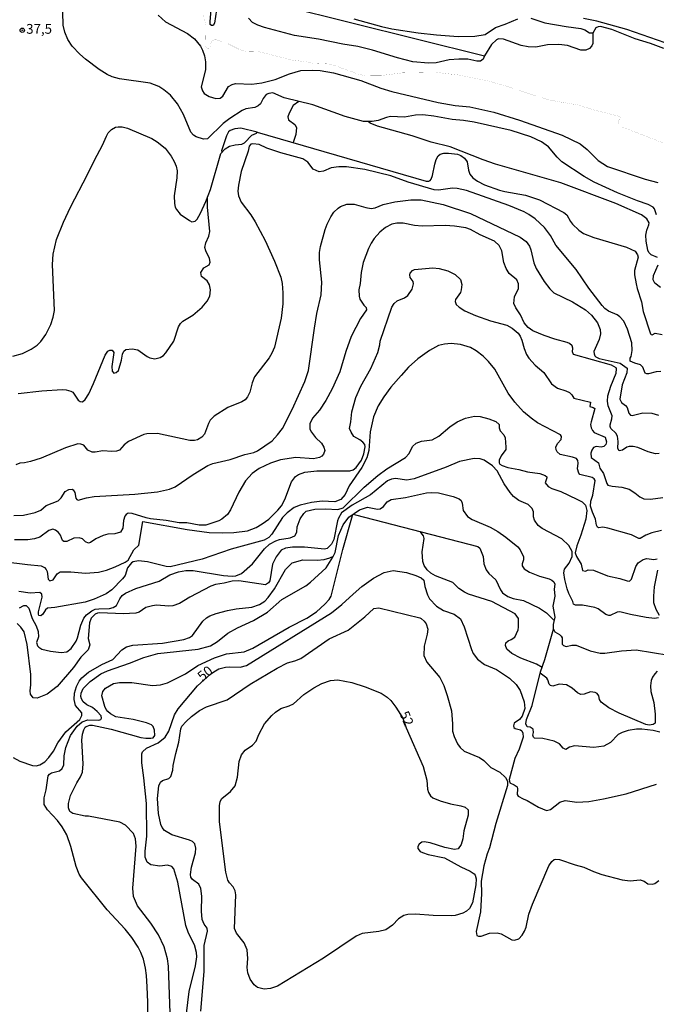
# Model space of a CAD drawing. Units: millimetres. Extents: x 178311 to 180727, y 1665960 to 1668738.
# Drawn here: x 179361 to 179524, y 1666717 to 1666970 of the extents above; entities that cross this region are included whole.
import ezdxf
from ezdxf.enums import TextEntityAlignment as Align

# ---------------------------------------------------------------- set-up
doc = ezdxf.new("R2010")
doc.units = ezdxf.units.MM
for name, color, linetype in [('IMAGEM', 7, 'Continuous'), ('V-CURVA_DE_NIVEL', 4, 'Continuous'), ('V-CURVA_MESTRA', 1, 'Continuous'), ('V-PONTO_DE_APARELHO', 71, 'Continuous'), ('V-TEXTO_DE_ALTIMETRIA', 7, 'Continuous')]:
    doc.layers.add(name, color=color, linetype=linetype)
picture_1 = doc.add_image_def('image1.jpg', size_in_pixel=(4025, 4629))

# ---------------------------------------------------------------- blocks, each defined once
blk = doc.blocks.new('805')
at = {"color": 0, "linetype": 'ByBlock', "lineweight": -2}
for radius in [0.562, 0.0806]:
    blk.add_circle((0, 0), radius, dxfattribs=at)

msp = doc.modelspace()

# ---------------------------------------------------------------- linework, layer by layer
at = {"layer": 'V-CURVA_DE_NIVEL'}
for points in [[(179524.3, 1666919.72), (179523.81, 1666921.25), (179523.45, 1666921.62), (179522.22, 1666922.36), (179519.5, 1666923.25), (179514.32, 1666925.29), (179508.36, 1666928.03), (179505.79, 1666929.5), (179500.07, 1666933.29), (179498.9, 1666934.43), (179496.67, 1666937.13), (179494.88, 1666938.39), (179492.12, 1666939.62), (179487.06, 1666941.24), (179477.62, 1666943.43), (179474.86, 1666943.87), (179471.97, 1666944.08), (179471.97, 1666944.08), (179467.25, 1666944.98), (179464.4, 1666945.3), (179462.53, 1666945.19), (179459.72, 1666944.72), (179456.19, 1666944.83), (179455.09, 1666944.64), (179452.96, 1666943.87), (179451.43, 1666943.55), (179449.26, 1666943.57), (179444.54, 1666944.89), (179436.25, 1666947.83), (179428.9, 1666949.68), (179425.96, 1666950.91), (179424.94, 1666950.76), (179424.28, 1666950.46), (179423.5, 1666949.49), (179422.83, 1666948.08), (179422.22, 1666947.57), (179421.41, 1666947.19), (179419.03, 1666946.81), (179418.1, 1666946.42), (179414.99, 1666944.38), (179413.25, 1666943.07), (179409.25, 1666939.11), (179408.23, 1666939.05), (179406.36, 1666939.66), (179405.64, 1666940.11), (179405, 1666940.86), (179403.13, 1666945.41), (179401.56, 1666948.08), (179399.73, 1666950.34), (179398.09, 1666951.7), (179396.73, 1666952.55), (179394.54, 1666953.38), (179386.72, 1666954.54), (179384.85, 1666955.05), (179383.49, 1666955.61), (179381.49, 1666956.88), (179378, 1666959.56), (179376.54, 1666960.82), (179374.58, 1666962.84), (179373.45, 1666964.58), (179372.64, 1666966.45), (179372.28, 1666968.28), (179372.18, 1666971.6)], [(179411.53, 1666972.15), (179411, 1666968.75), (179410.66, 1666968.15), (179410.25, 1666968.17), (179409.97, 1666968.43), (179409.89, 1666969.13), (179410.23, 1666973.38)], [(179428.73, 1666973.25), (179480.25, 1666960.44)], [(179396.58, 1666970.83), (179398.5, 1666969.13), (179404.11, 1666966.15), (179405.92, 1666964.77), (179407.42, 1666962.88), (179407.98, 1666961.86), (179408.47, 1666960.41), (179408.74, 1666958.84), (179408.74, 1666956.84), (179407.66, 1666952.46), (179407.93, 1666951.44), (179408.42, 1666950.72), (179409.68, 1666949.95), (179411.34, 1666949.46), (179411.34, 1666949.46), (179412.53, 1666949.57), (179413.21, 1666950.1), (179414.61, 1666952.51), (179415.59, 1666953.1), (179416.44, 1666953.29), (179420.61, 1666953.14), (179423.16, 1666953.5), (179426.56, 1666954.33), (179430.3, 1666955.76), (179433.15, 1666956.63), (179436.21, 1666956.76), (179438.12, 1666956.63), (179441.53, 1666956.07), (179448.54, 1666954.08), (179453.69, 1666952.1), (179456.49, 1666951.29), (179468.4, 1666948.46), (179472.69, 1666947.72), (179476.52, 1666947.32), (179482.6, 1666945.96), (179489.19, 1666943.96), (179500.16, 1666940.05), (179504.79, 1666937.88), (179506.58, 1666936.45), (179509.34, 1666933.6), (179511.76, 1666932.07), (179521.42, 1666928.82), (179524.65, 1666927.93)], [(179526.22, 1666962.32), (179522.78, 1666963.6), (179518.86, 1666964.77), (179512.87, 1666967.13), (179509.98, 1666967.89), (179509.34, 1666967.85), (179508.79, 1666967.55), (179507.98, 1666966.2), (179507.98, 1666963.6), (179507.75, 1666962.97), (179507.17, 1666962.3), (179506.24, 1666961.88), (179504.96, 1666961.88), (179501.56, 1666963.05), (179499.31, 1666963.33), (179496.39, 1666963.2), (179493.44, 1666962.65), (179491.4, 1666962.75), (179489.66, 1666963.05), (179485.11, 1666964.66), (179483.87, 1666964.73), (179483.32, 1666964.54), (179482, 1666963.31), (179480.24, 1666960.43), (179479.92, 1666959.58), (179479.2, 1666959.01), (179478.26, 1666959.01), (179475.96, 1666959.52), (179473.63, 1666959.58), (179471.16, 1666959.35), (179467.89, 1666958.63), (179465.93, 1666958.52), (179461.85, 1666958.88), (179457.94, 1666959.9), (179451.56, 1666961.86), (179447.82, 1666962.79), (179443.91, 1666963.35), (179437.7, 1666964.71), (179431.58, 1666965.64), (179423.84, 1666967.64), (179422.14, 1666968.23), (179420.8, 1666968.92), (179419.75, 1666970.07)], [(179446.75, 1666969.85), (179453.81, 1666967.89), (179456.53, 1666967.34), (179463.25, 1666966.28), (179467.93, 1666965.77), (179473.46, 1666965.39), (179477.79, 1666965.43), (179480.39, 1666965.9), (179483.09, 1666967.62), (179485.57, 1666968.49), (179488.8, 1666969.89)], [(179492.12, 1666970.02), (179495.69, 1666968.87), (179501.14, 1666967.89), (179504.96, 1666967.38), (179505.98, 1666967.09), (179507.17, 1666966.28), (179508.03, 1666966.31)], [(179540.33, 1666970.19), (179541.04, 1666968.73), (179541.1, 1666968.24), (179541.06, 1666967.51), (179540.38, 1666965.9), (179538.85, 1666963.77), (179537.98, 1666962.92), (179537.23, 1666962.45), (179535.96, 1666962.07), (179533.58, 1666962.03), (179529.71, 1666962.79), (179526.56, 1666963.73), (179516.74, 1666967.17), (179509, 1666969.26), (179505.64, 1666969.98)], [(179432.66, 1666948.73), (179431.23, 1666947.66), (179430.15, 1666945.75), (179429.85, 1666944.81), (179430.02, 1666943.98), (179431.64, 1666942.85), (179432.04, 1666942.09), (179431.89, 1666940.26), (179431.24, 1666938.19)], [(179359.38, 1666883.5), (179361.85, 1666884.13), (179364.06, 1666885.24), (179365.55, 1666886.3), (179366.52, 1666887.2), (179367.78, 1666889.03), (179369.1, 1666891.62), (179369.71, 1666893.49), (179370.01, 1666895.15), (179369.5, 1666906.93), (179369.71, 1666909.65), (179370.56, 1666913.35), (179372.3, 1666917.81), (179374.09, 1666921.64), (179378.51, 1666929.97), (179380.25, 1666933.67), (179382.3, 1666937.5), (179383.32, 1666939.84), (179383.82, 1666940.66), (179384.63, 1666941.51), (179385.66, 1666942.11), (179386.34, 1666942.26), (179387.36, 1666942.26), (179388.76, 1666941.92), (179394.97, 1666939.24), (179396.37, 1666938.39), (179398.41, 1666936.73), (179399.92, 1666934.75), (179400.71, 1666933.37), (179401.2, 1666932.18), (179401.47, 1666930.99), (179401.39, 1666929.16), (179400.66, 1666924.57), (179400.75, 1666922.57), (179401, 1666921.68), (179401.28, 1666921.02), (179402.21, 1666919.89), (179404.62, 1666918.19), (179405.26, 1666917.89), (179406.07, 1666918.06), (179406.57, 1666918.58), (179407.45, 1666920.11), (179408.83, 1666923.13), (179410, 1666926.19), (179412.67, 1666935.43), (179413.76, 1666936.58), (179414.87, 1666937.24), (179416.31, 1666937.6), (179418.01, 1666937.79), (179418.74, 1666938.09), (179420.58, 1666940.07), (179421.82, 1666940.64), (179421.94, 1666940.89), (179417.8, 1666941.92), (179416.23, 1666941.73), (179415.08, 1666941.32), (179414.67, 1666940.92), (179414.14, 1666939.92), (179412.87, 1666936.09), (179412.92, 1666935.7)], [(179524.56, 1666908.78), (179522.99, 1666909.41), (179522.39, 1666910.07), (179522.14, 1666910.67), (179521.67, 1666912.96), (179521.63, 1666914.49), (179521.88, 1666915.77), (179522.39, 1666917.13), (179522.41, 1666917.64), (179522.41, 1666917.64), (179521.82, 1666918.62), (179520.5, 1666919.64), (179513.89, 1666922.61), (179499.84, 1666927.84), (179483.07, 1666932.69), (179479.92, 1666933.75), (179471.42, 1666937.07), (179466.57, 1666938.3), (179461.74, 1666939.88), (179452.83, 1666942.38), (179450.98, 1666943.13), (179450.55, 1666943.47)], [(179421.94, 1666940.89), (179465.29, 1666928.29), (179465.97, 1666928.31), (179466.35, 1666928.48), (179466.61, 1666928.82), (179466.95, 1666929.72), (179467.5, 1666932.69), (179467.86, 1666933.84), (179468.41, 1666934.78), (179468.92, 1666935.22), (179469.84, 1666935.5), (179471.03, 1666935.5), (179473.33, 1666935.2), (179474.22, 1666934.88), (179475.16, 1666934.2), (179475.79, 1666933.25), (179476.15, 1666931.16), (179476.51, 1666930.06), (179477.28, 1666929.16), (179478.43, 1666928.31), (179480.22, 1666927.33), (179484.13, 1666926.01), (179485.49, 1666925.63), (179490.72, 1666924.72), (179494.33, 1666923.55), (179500.62, 1666920.29), (179501.31, 1666919.7), (179502.26, 1666917.94), (179502.81, 1666917.26), (179504.45, 1666915.75), (179505.6, 1666914.92), (179508.28, 1666913.85), (179516.61, 1666911.43), (179518.86, 1666910.41), (179519.46, 1666909.48), (179519.63, 1666908.8), (179518.73, 1666905.44), (179518.73, 1666904.33), (179519.12, 1666902.04), (179519.37, 1666900.8), (179520.48, 1666897.4), (179520.93, 1666894.94), (179522.77, 1666889.24), (179522.97, 1666889), (179523.2, 1666888.98), (179523.97, 1666889.36), (179525.8, 1666889.07)], [(179359.59, 1666842.7), (179362.1, 1666842.79), (179365.1, 1666843.41), (179366.52, 1666844.08), (179367.9, 1666845.25), (179370.99, 1666846.42), (179371.77, 1666847.21), (179372.77, 1666848.81), (179373.71, 1666849.34), (179374.52, 1666849.4), (179374.79, 1666849.25), (179375.2, 1666848.55), (179375.49, 1666847.1), (179375.73, 1666846.78), (179376.09, 1666846.63), (179378.22, 1666847.23), (179380.17, 1666847.55), (179390.59, 1666848.16), (179396.46, 1666848.78), (179399.52, 1666849.4), (179400.92, 1666850.04), (179405.56, 1666853.18), (179409.34, 1666855.52), (179410.61, 1666856.03), (179415.08, 1666857.03), (179418.82, 1666858.28), (179421.16, 1666858.84), (179422.09, 1666859.28), (179425.79, 1666861.79), (179427.22, 1666863.32), (179428.43, 1666864.96), (179430.92, 1666869.85), (179434.17, 1666876.99), (179435.15, 1666879.84), (179436.63, 1666890.69), (179437.27, 1666894.38), (179438.38, 1666899.23), (179438.57, 1666902.42), (179437.99, 1666908.2), (179437.99, 1666910.07), (179438.21, 1666911.6), (179439.38, 1666915.94), (179439.89, 1666917.3), (179440.82, 1666919.17), (179441.65, 1666920.36), (179442.71, 1666921.43), (179443.35, 1666921.85), (179444.97, 1666922.4), (179446.81, 1666922.4), (179449.84, 1666921.53), (179451.18, 1666921.3), (179452.2, 1666921.51), (179454.24, 1666922.32), (179457.3, 1666923.04), (179461.38, 1666923.55), (179464.02, 1666923.51), (179469.67, 1666922.32), (179476.69, 1666920.02), (179489.36, 1666913.94), (179490.89, 1666912.83), (179491.76, 1666911.62), (179492.12, 1666910.75), (179492.88, 1666907.35), (179493.52, 1666905.95), (179493.52, 1666905.95), (179495.52, 1666902.59), (179496.97, 1666900.74), (179498.02, 1666899.68), (179502.76, 1666897.38), (179506.11, 1666895.34), (179507.7, 1666893.96), (179509.19, 1666892.02), (179509.89, 1666890.3), (179509.98, 1666889.2), (179509.64, 1666887.75), (179508.28, 1666884.65), (179508.32, 1666884.05), (179508.55, 1666883.58), (179508.81, 1666883.29), (179509.64, 1666882.92), (179515.04, 1666881.67), (179516.78, 1666880.42), (179516.74, 1666879.25), (179515.55, 1666876.14), (179514.91, 1666872.49), (179515.35, 1666871.59), (179516.36, 1666870.87), (179516.82, 1666870.32), (179517.2, 1666868.85), (179517.69, 1666868.4), (179518.06, 1666868.28), (179520.82, 1666868.94), (179523.12, 1666868.85), (179524.82, 1666868.36)], [(179360.74, 1666873.95), (179366.82, 1666874.63), (179372.01, 1666874.95), (179373.03, 1666874.89), (179374.22, 1666874.53), (179374.69, 1666874.23), (179376.11, 1666872.23), (179376.64, 1666871.85), (179377.17, 1666871.82), (179377.87, 1666872.4), (179378.81, 1666873.85), (179380.06, 1666876.48), (179382.98, 1666883.73), (179383.66, 1666884.78), (179384.21, 1666885.05), (179384.85, 1666885.03), (179385.27, 1666884.39), (179384.72, 1666880.82), (179384.8, 1666879.63), (179385.21, 1666879.16), (179385.87, 1666879.31), (179386.42, 1666879.84), (179387.19, 1666882.48), (179387.46, 1666883.97), (179387.82, 1666884.78), (179388.29, 1666885.22), (179389.95, 1666885.37), (179391.4, 1666885.11), (179393.74, 1666883.41), (179394.5, 1666883.03), (179395.78, 1666882.77), (179397.09, 1666883.11), (179397.94, 1666883.69), (179398.58, 1666884.37), (179400.62, 1666887.33), (179401.83, 1666890.98), (179402.3, 1666891.88), (179402.94, 1666892.47), (179405.51, 1666894), (179407.91, 1666896.02), (179409.17, 1666897.57), (179409.85, 1666898.89), (179410.04, 1666900.51), (179409.8, 1666901.78), (179409.14, 1666902.76), (179407.68, 1666903.93), (179407.53, 1666904.93), (179408.29, 1666906.12), (179409.66, 1666906.88), (179409.93, 1666907.56), (179409.8, 1666908.46), (179408.78, 1666910.5), (179408.59, 1666911.31), (179408.81, 1666912.5), (179409.55, 1666914.2), (179409.87, 1666915.39), (179409.25, 1666921.64), (179409.22, 1666924.15)], [(179525.03, 1666858.54), (179524.05, 1666858.45), (179522.18, 1666858.96), (179519.52, 1666860.11), (179518.31, 1666860.37), (179517.33, 1666860.37), (179516.74, 1666860.2), (179515.59, 1666859.39), (179514.78, 1666859.24), (179514.44, 1666859.86), (179514.53, 1666861.6), (179514.31, 1666863.01), (179513.87, 1666863.77), (179512.65, 1666865), (179512.48, 1666865.43), (179512.46, 1666865.9), (179512.91, 1666867.43), (179512.99, 1666868.24), (179511.97, 1666870.74), (179511.76, 1666871.98), (179511.87, 1666873.34), (179512.61, 1666875.8), (179514.02, 1666879.16), (179514.1, 1666880.23), (179513.95, 1666880.46), (179512.78, 1666881.22), (179503.05, 1666883.94), (179502.79, 1666884.56), (179502.92, 1666885.5), (179502.73, 1666886.14), (179502.07, 1666886.69), (179501.43, 1666887.01), (179498.24, 1666887.83), (179495.52, 1666888.77), (179492.67, 1666889.96), (179491.4, 1666890.85), (179490.38, 1666892.05), (179490.38, 1666892.05), (179489.44, 1666894.04), (179488.29, 1666895.83), (179487.78, 1666896.94), (179487.91, 1666898.68), (179488.93, 1666900.8), (179488.93, 1666902.04), (179488.5, 1666903.06), (179486.53, 1666904.69), (179485.76, 1666905.95), (179485.23, 1666907.48), (179484.66, 1666910.5), (179484.04, 1666911.86), (179482.83, 1666912.9), (179479.15, 1666914.58), (179476.69, 1666915.94), (179475.45, 1666916.34), (179472.56, 1666916.77), (179470.18, 1666916.92), (179464.27, 1666916.77), (179462.27, 1666916.98), (179459.38, 1666917.58), (179457.81, 1666917.58), (179456.53, 1666917.26), (179454.88, 1666916.45), (179453.41, 1666915.26), (179451.98, 1666913.64), (179451.17, 1666912.43), (179450.54, 1666911.09), (179449.18, 1666907.44), (179448.67, 1666904.93), (179448.41, 1666902.08), (179448.03, 1666900.46), (179448.09, 1666898.85), (179448.32, 1666898.12), (179449.3, 1666896.55), (179449.94, 1666895.98), (179450.03, 1666895.32), (179448.45, 1666893.11), (179446.07, 1666888.56), (179444.67, 1666884.65), (179443.18, 1666879.44), (179441.23, 1666875.12), (179439.59, 1666872.12), (179437.95, 1666869.66), (179436.14, 1666867.6), (179435.44, 1666866.19), (179435.49, 1666864.83), (179435.87, 1666863.98), (179436.89, 1666862.64), (179438.46, 1666861.18), (179439.06, 1666860.22), (179439.31, 1666859.35), (179439.01, 1666858.37), (179438.59, 1666857.9), (179437.95, 1666857.54), (179436.42, 1666857.22), (179431.92, 1666857.52), (179427.96, 1666856.9), (179425.37, 1666856.1), (179422.52, 1666854.71), (179420.73, 1666853.41), (179418.99, 1666851.59), (179417.25, 1666848.64), (179415.12, 1666844.13), (179414.33, 1666842.94), (179412.95, 1666841.74), (179412.19, 1666841.32), (179408.83, 1666840.21), (179407.13, 1666840.17), (179403.98, 1666840.81), (179401.98, 1666840.81), (179398.62, 1666841.4), (179394.63, 1666841.83), (179393.52, 1666842.04), (179389.91, 1666843.19), (179388.91, 1666843.28), (179388.4, 1666842.94), (179388.08, 1666842.47), (179387.72, 1666841.41), (179387.55, 1666839.45), (179386.91, 1666838.39), (179385.53, 1666837.98), (179383.66, 1666837.86), (179382.47, 1666837.56), (179380.6, 1666836.69), (179379.24, 1666835.75), (179378.73, 1666835.58), (179378, 1666835.9), (179377.2, 1666836.73), (179376.35, 1666836.98), (179374.99, 1666836.86), (179373.2, 1666836.05), (179372.45, 1666836.05), (179372.07, 1666836.24), (179371.56, 1666837.62), (179371.03, 1666838.3), (179370.31, 1666838.94), (179369.63, 1666839.17), (179368.61, 1666838.81), (179366.27, 1666837.15), (179366.27, 1666837.15), (179364.91, 1666836.71), (179363.21, 1666836.43), (179359.81, 1666836.47)], [(179351.22, 1666831.58), (179363.08, 1666830.09), (179366.57, 1666829.8), (179367.46, 1666829.33), (179367.92, 1666828.88), (179368.18, 1666828.33), (179368.43, 1666826.4), (179368.82, 1666825.97), (179369.67, 1666826.18), (179370.73, 1666827.72), (179371.5, 1666828.27), (179374.18, 1666828.25), (179377.96, 1666827.91), (179381.32, 1666828.16), (179383.36, 1666828.71), (179385.57, 1666829.54), (179388.17, 1666830.71), (179388.89, 1666831.22), (179390.37, 1666833.92), (179391.61, 1666835.11), (179392.65, 1666841.15), (179404.02, 1666839.13), (179409.68, 1666838.3), (179413, 1666838.2), (179415.97, 1666838.34), (179419.5, 1666838.77), (179421.71, 1666839.62), (179423.29, 1666840.55), (179424.94, 1666841.74), (179427.26, 1666844.04), (179428.17, 1666845.19), (179429.07, 1666846.76), (179430.81, 1666851.27), (179431.83, 1666852.63), (179432.55, 1666853.14), (179434.21, 1666853.78), (179437.27, 1666854.16), (179445.69, 1666854.16), (179446.54, 1666854.41), (179447.39, 1666854.95), (179448.71, 1666856.88), (179449.35, 1666858.5), (179449.67, 1666860.28), (179449.56, 1666860.88), (179449.05, 1666861.48), (179448.33, 1666862.07), (179446.75, 1666862.94), (179446.03, 1666863.98), (179445.6, 1666864.92), (179445.99, 1666866.71), (179446.24, 1666869.26), (179447.26, 1666872.91), (179448.54, 1666875.8), (179451.13, 1666880.31), (179452.92, 1666884.39), (179453.41, 1666886.39), (179453.47, 1666887.3), (179456.45, 1666896.04), (179457.08, 1666896.94), (179457.89, 1666897.66), (179459.77, 1666898.46), (179460.62, 1666899.04), (179461.72, 1666900.68), (179462.08, 1666902.04), (179461.95, 1666902.61), (179461.21, 1666903.67), (179461.1, 1666904.29), (179461.21, 1666904.76), (179461.78, 1666905.44), (179462.32, 1666905.65), (179466.99, 1666906.14), (179466.99, 1666906.14), (179468.61, 1666905.95), (179470.86, 1666905.31), (179472.69, 1666904.37), (179474.05, 1666903.1), (179474.43, 1666901.87), (179474.3, 1666900.46), (179474.05, 1666899.78), (179472.82, 1666897.96), (179472.69, 1666897.49), (179473.01, 1666896.74), (179473.77, 1666896), (179475.2, 1666895.06), (179477.92, 1666893.87), (179481.75, 1666892.51), (179485.96, 1666891.45), (179487.32, 1666890.68), (179488.87, 1666889.34), (179489.4, 1666888.6), (179489.85, 1666887.62), (179490.42, 1666885.41), (179491.01, 1666883.92), (179491.61, 1666882.95), (179493.2, 1666881.2), (179495.44, 1666879.29), (179497.43, 1666876.4), (179498.97, 1666875.33), (179501.07, 1666874.63), (179501.99, 1666874.14), (179502.6, 1666873.57), (179503.13, 1666872.74), (179507.45, 1666871.74), (179507.21, 1666870.61), (179508.13, 1666870.38), (179508.53, 1666870.11), (179507.55, 1666866.71), (179507.43, 1666866.02), (179507.55, 1666865.09), (179507.89, 1666864.45), (179508.38, 1666863.96), (179511.19, 1666862.77), (179511.49, 1666861.56), (179511.34, 1666860.9), (179510.81, 1666860.32), (179510.11, 1666860.2), (179508.87, 1666860.39), (179508.21, 1666860.07), (179507.74, 1666859.39), (179507.49, 1666858.67), (179507.62, 1666857.56), (179509.44, 1666856.16), (179509.79, 1666854.84), (179510.78, 1666853.4), (179511.59, 1666850.89), (179511.89, 1666850.44), (179513, 1666850.16), (179515.42, 1666849.91), (179517.29, 1666849.44), (179518.78, 1666848.51), (179520.06, 1666847.44), (179521.08, 1666846.93), (179522.78, 1666846.83), (179525.97, 1666847.31)], [(179525.37, 1666901.06), (179523.94, 1666902.16), (179523.45, 1666903.06), (179523.54, 1666904.16), (179524.77, 1666906.88)], [(179525.58, 1666838.83), (179523.12, 1666838.26), (179521.63, 1666837.66), (179520.14, 1666836.81), (179519.8, 1666836.77), (179517.93, 1666837.71), (179511.85, 1666839.45), (179510.57, 1666839.73), (179509.49, 1666839.49), (179509.19, 1666839.72), (179508.91, 1666840.22), (179508.66, 1666841.75), (179507.89, 1666843.51), (179507.43, 1666845.11), (179507.51, 1666846.34), (179508.02, 1666847.87), (179508.57, 1666851.67), (179508.34, 1666852.08), (179507.87, 1666852.42), (179504.72, 1666853.2), (179504.41, 1666853.52), (179504.07, 1666854.59), (179504.22, 1666856.08), (179504.13, 1666856.8), (179503.81, 1666857.27), (179502.84, 1666857.65), (179499.6, 1666858.28), (179498.84, 1666858.97), (179498.58, 1666859.48), (179498.54, 1666860.2), (179498.96, 1666861.14), (179498.96, 1666861.14), (179499.86, 1666862.18), (179499.94, 1666862.88), (179499.71, 1666863.35), (179493.86, 1666866.45), (179492.18, 1666867.6), (179490.23, 1666869.23), (179487.99, 1666871.74), (179486.34, 1666873.98), (179482.89, 1666880.14), (179481.28, 1666882.14), (179479.9, 1666883.48), (179478.13, 1666884.86), (179476.69, 1666885.67), (179474.09, 1666886.47), (179471.71, 1666886.69), (179470.01, 1666886.56), (179468.48, 1666886.18), (179466.16, 1666884.9), (179463.12, 1666882.82), (179460.78, 1666880.67), (179458.89, 1666878.57), (179456.23, 1666875.55), (179454.41, 1666873.04), (179452.96, 1666870.74), (179451.81, 1666867.94), (179450.98, 1666864.11), (179450.56, 1666859.35), (179450.05, 1666857.46), (179448.84, 1666855.01), (179445.56, 1666850.25), (179444.54, 1666848.08), (179443.42, 1666846.74), (179441.91, 1666846.21), (179438.63, 1666846.32), (179435.91, 1666846.04), (179432.98, 1666845.34), (179431.45, 1666844.76), (179429.68, 1666843.4), (179428.47, 1666842.17), (179425.75, 1666837.92), (179424.94, 1666837.07), (179423.75, 1666836.34), (179415.33, 1666834.09), (179407.89, 1666831.52), (179399.69, 1666829.5), (179398.62, 1666829.63), (179393.86, 1666830.8), (179391.52, 1666831.03), (179390.16, 1666830.78), (179389.74, 1666830.56), (179388.76, 1666829.29), (179388.1, 1666827.35), (179387.48, 1666826.44), (179384.72, 1666823.61), (179383.23, 1666822.65), (179380.17, 1666821.21), (179377.88, 1666820.44), (179370.14, 1666819.08), (179368.24, 1666818.98), (179367.76, 1666818.53), (179367.05, 1666817.38), (179366.52, 1666817), (179366.05, 1666817.09), (179365.93, 1666817.43), (179365.93, 1666817.98), (179366.88, 1666821.76), (179366.82, 1666822.49), (179366.29, 1666822.93), (179363.76, 1666822.76), (179360.87, 1666823.21)], [(179524.84, 1666816.49), (179523.8, 1666816.28), (179521.71, 1666816.55), (179517.67, 1666817.3), (179514.95, 1666818), (179514.27, 1666817.96), (179512.49, 1666817.11), (179512.1, 1666817.11), (179511.38, 1666817.3), (179509.38, 1666818.79), (179508.49, 1666819.15), (179505.39, 1666819.68), (179503.6, 1666819.74), (179503.05, 1666820), (179502.92, 1666820.66), (179501.86, 1666822.7), (179501.47, 1666823.93), (179500.83, 1666826.27), (179500.62, 1666827.97), (179500.71, 1666828.95), (179501.98, 1666830.48), (179502.75, 1666832.22), (179502.71, 1666833.5), (179501.88, 1666835.03), (179500.09, 1666836.67), (179494.99, 1666839.32), (179493.99, 1666840.11), (179493.05, 1666841.49), (179492.84, 1666842.34), (179492.84, 1666843.66), (179492.42, 1666844.51), (179492.42, 1666844.51), (179491.42, 1666845.49), (179489.06, 1666846.53), (179487.72, 1666847.53), (179486.8, 1666848.55), (179485.29, 1666850.76), (179483.47, 1666854.16), (179482.32, 1666855.42), (179480.17, 1666856.84), (179479.11, 1666857.18), (179477.58, 1666857.31), (179473.84, 1666856.5), (179470.44, 1666855.03), (179462.19, 1666852.03), (179460.32, 1666851.74), (179457.43, 1666852.16), (179456.41, 1666851.95), (179455.39, 1666851.52), (179451.05, 1666847.95), (179446.33, 1666845.36), (179443.63, 1666843.38), (179442.8, 1666842), (179442.54, 1666841.28), (179441.65, 1666836.52), (179441.06, 1666835.33), (179439.95, 1666834.2), (179439.23, 1666834.03), (179434.13, 1666834.54), (179431.07, 1666834.6), (179429.2, 1666834.35), (179428.13, 1666833.79), (179426.85, 1666832.1), (179425.94, 1666830.22), (179425.24, 1666825.95), (179424.86, 1666825.4), (179424.14, 1666824.91), (179417.25, 1666825.93), (179415.55, 1666825.89), (179413.51, 1666825.33), (179411.3, 1666825.04), (179410.06, 1666824.57), (179404.75, 1666821.8), (179402.03, 1666820.15), (179400.33, 1666819.53), (179399.31, 1666819.42), (179396.16, 1666819.68), (179395.14, 1666819.57), (179393.44, 1666819.08), (179391.74, 1666817.93), (179390.89, 1666817.68), (179387.66, 1666817.53), (179381.62, 1666817.74), (179381.04, 1666817.7), (179380.43, 1666817.42), (179379.4, 1666816.41), (179379.02, 1666815.22), (179378.64, 1666811.18), (179379.09, 1666809.52), (179378.66, 1666808.29), (179376.77, 1666806.37), (179374.86, 1666803.78), (179370.67, 1666798.89), (179368.14, 1666796.89), (179365.59, 1666795.87), (179364.57, 1666795.95), (179363.84, 1666796.93), (179363.76, 1666797.78), (179363.97, 1666799.31), (179363.97, 1666801.95), (179363.02, 1666809.6), (179362.27, 1666812.88), (179361.44, 1666814.11), (179360.44, 1666814.98)], [(179441.37, 1666832.01), (179441.99, 1666833.22), (179442.82, 1666837.58), (179443.99, 1666840.26), (179445.48, 1666842.23), (179448.2, 1666844.13), (179450.24, 1666844.85), (179452.83, 1666844.32), (179453.52, 1666844.38), (179454.39, 1666844.96), (179455.26, 1666846.15), (179456.32, 1666846.8), (179460.02, 1666847.27), (179465.34, 1666848.49), (179466.65, 1666848.59), (179468.48, 1666848.49), (179472.22, 1666847.53), (179473.75, 1666846.95), (179474.26, 1666846.51), (179474.52, 1666845.87), (179474.77, 1666844), (179475.88, 1666842.38), (179477.07, 1666841.66), (179481.66, 1666839.7), (179483.7, 1666838.56), (179485.74, 1666837.15), (179488.76, 1666834.62), (179489.36, 1666833.9), (179490.21, 1666832.05), (179490.25, 1666831.29), (179489.91, 1666830.27), (179489.91, 1666829.76), (179490.4, 1666828.99), (179491.82, 1666828.14), (179494.37, 1666827.16), (179496.84, 1666826.44), (179497.52, 1666826.1), (179497.99, 1666825.65), (179498.28, 1666825.08), (179498.14, 1666823.85), (179498.24, 1666821.98), (179497.77, 1666819.43), (179498.26, 1666816.62), (179497.86, 1666814.75), (179497.82, 1666813.73), (179498.24, 1666812.86), (179499.43, 1666812.24), (179499.9, 1666811.79), (179500.11, 1666811.35), (179500.15, 1666809.71), (179500.47, 1666809.35), (179501.14, 1666809.16), (179502.62, 1666809.47), (179503.73, 1666809.43), (179507.34, 1666807.99), (179509.89, 1666807.43), (179511.08, 1666807.39), (179515.34, 1666808.03), (179519.16, 1666808.24), (179527.5, 1666806.95)], [(179399.69, 1666715.26), (179399.24, 1666727.29), (179399.01, 1666729.16), (179398.18, 1666732.22), (179396.67, 1666735.28), (179394.69, 1666738.28), (179391.31, 1666742.68), (179390.29, 1666745.06), (179390.08, 1666747.27), (179390.93, 1666757.99), (179390.76, 1666759.86), (179390.25, 1666761.22), (179388.27, 1666763.41), (179386.76, 1666764.15), (179378.77, 1666765.64), (179377.88, 1666765.66), (179374.69, 1666766.36), (179373.98, 1666766.85), (179373.6, 1666767.77), (179373.58, 1666768.96), (179374.09, 1666770.96), (179375.75, 1666774.19), (179376.73, 1666775.72), (179377.22, 1666776.91), (179377.41, 1666779.12), (179377.07, 1666785.16), (179377.24, 1666786.69), (179377.53, 1666787.75), (179377.85, 1666788.43), (179378.15, 1666788.64), (179379.07, 1666788.98), (179379.75, 1666788.98), (179384.55, 1666787.92), (179392.2, 1666785.79), (179393.44, 1666785.62), (179394.76, 1666785.62), (179395.31, 1666785.77), (179395.73, 1666786.35), (179395.63, 1666787.71), (179395.35, 1666788.6), (179394.9, 1666789.05), (179393.61, 1666789.58), (179393.61, 1666789.58), (179390.16, 1666790.45), (179385.78, 1666791.11), (179384.36, 1666791.89), (179383.68, 1666792.49), (179383.27, 1666792.98), (179382.91, 1666793.79), (179382.15, 1666796.51), (179382.4, 1666797.57), (179383.13, 1666798.48), (179385.15, 1666799.61), (179386.68, 1666799.91), (179389.87, 1666799.93), (179395.14, 1666799.18), (179397.18, 1666799.31), (179399.01, 1666799.84), (179403.6, 1666802.14), (179406.75, 1666804.24), (179411.08, 1666806.2), (179414.14, 1666807.29), (179418.65, 1666807.77), (179420.86, 1666808.71), (179430.15, 1666814.09), (179434.68, 1666816.42), (179437.15, 1666818.04), (179439.29, 1666819.93), (179440.4, 1666821.17), (179440.93, 1666822.06), (179443.97, 1666834.01), (179446.43, 1666842.7), (179446.57, 1666843.05), (179447.2, 1666842.87)], [(179447.2, 1666842.87), (179478.56, 1666834.73), (179479.09, 1666834.31), (179479.6, 1666833.03), (179479.87, 1666832.14), (179480.04, 1666830.31), (179480.64, 1666828.74), (179481.36, 1666827.82), (179483.19, 1666826.19), (179484.34, 1666823.63), (179484.87, 1666822.91), (179486.21, 1666821.97), (179487.57, 1666821.46), (179490.25, 1666820.87), (179494.33, 1666818.96), (179496.12, 1666817.79), (179498.09, 1666815.81)], [(179494.99, 1666803.73), (179493.59, 1666804.58), (179489.53, 1666806.11), (179487.21, 1666807.35), (179485.95, 1666808.46), (179485.61, 1666809.35), (179485.68, 1666810.09), (179486.29, 1666810.6), (179487.1, 1666810.92), (179488, 1666811.53), (179488.84, 1666813.43), (179488.97, 1666814.11), (179488.93, 1666816.32), (179488.14, 1666817.51), (179482.11, 1666820.66), (179476.18, 1666822.57), (179475.11, 1666823.04), (179473.67, 1666823.97), (179472.1, 1666825.48), (179467.72, 1666827.2), (179466.53, 1666827.95), (179465.55, 1666828.8), (179464.78, 1666829.88), (179464.42, 1666830.91), (179464.29, 1666833.37), (179464.78, 1666836.77), (179464.59, 1666837.45), (179463.75, 1666838.58)], [(179359.44, 1666780.69), (179361.17, 1666779.75), (179364.37, 1666778.63), (179365.29, 1666778.56), (179366.31, 1666778.84), (179367.59, 1666779.56), (179368.6, 1666780.69), (179369.73, 1666782.35), (179370.9, 1666784.48), (179372.92, 1666787.28), (179376.54, 1666790.45), (179377.07, 1666791.45), (179377.05, 1666792.13), (179375.41, 1666793.98), (179375.05, 1666795.53), (179375.18, 1666797.19), (179375.66, 1666798.89), (179376.39, 1666800.25), (179377.04, 1666801.1), (179378.77, 1666802.59), (179382.17, 1666804.48), (179385.02, 1666805.82), (179387.32, 1666808.28), (179388.51, 1666809.05), (179390.12, 1666809.43), (179397.69, 1666809.98), (179403.22, 1666810.92), (179404.62, 1666811.47), (179405.39, 1666811.98), (179408.02, 1666815.64), (179408.98, 1666816.49), (179409.85, 1666816.98), (179411.47, 1666817.62), (179414.36, 1666818.36), (179416.61, 1666818.79), (179420.65, 1666819.23), (179422.6, 1666819.87), (179423.92, 1666820.74), (179424.79, 1666821.72), (179426.39, 1666823.93), (179429.21, 1666828.86), (179430.91, 1666830.52), (179433.66, 1666831.33), (179437.36, 1666831.24), (179439.19, 1666831.39), (179440.59, 1666831.8), (179441.51, 1666832.29)], [(179389.84, 1666734.56), (179388.16, 1666736.73), (179383.57, 1666741.66), (179376.94, 1666749.91), (179376.36, 1666750.84), (179375.54, 1666752.8), (179374.24, 1666757.92), (179373.17, 1666760.9), (179372.01, 1666762.92), (179370.82, 1666764.58), (179368.26, 1666767.28), (179367.37, 1666768.66), (179367.37, 1666770.36), (179367.86, 1666772.44), (179368.39, 1666775.97), (179368.75, 1666776.44), (179369.29, 1666776.78), (179371.29, 1666777.29), (179372.03, 1666777.91), (179372.43, 1666778.78), (179372.54, 1666781.12), (179372.92, 1666783.24), (179374.17, 1666786.35), (179375.85, 1666788.69), (179377.11, 1666789.81), (179378.6, 1666790.34), (179381.41, 1666790.26), (179381.91, 1666790.43), (179382.04, 1666790.77), (179382, 1666791.36), (179380.98, 1666792.51), (179379.81, 1666793.47), (179378.3, 1666794.23), (179377.36, 1666794.94), (179376.94, 1666795.7), (179376.79, 1666796.34), (179376.83, 1666797.15), (179377.36, 1666798.34), (179379.17, 1666800.2), (179381.89, 1666802.12), (179383.62, 1666802.93), (179389.27, 1666804.88), (179392.93, 1666806.33), (179396.5, 1666807.31), (179406.83, 1666808.45), (179410.02, 1666809.32), (179411.85, 1666810.41), (179414.42, 1666812.54), (179416.95, 1666813.9), (179421.03, 1666815.77), (179424.65, 1666817.89), (179428.32, 1666821.15), (179434.47, 1666824.67), (179435.66, 1666825.57), (179439.63, 1666829.29), (179441.37, 1666832.01)], [(179524.6, 1666828.69), (179523.75, 1666824.4), (179523.54, 1666822.02), (179523.6, 1666820.36), (179524.13, 1666818.7), (179525.03, 1666817.19)], [(179407.55, 1666715.77), (179408.4, 1666725.89), (179408.36, 1666732.52), (179409.23, 1666736.22), (179409.12, 1666737.03), (179408.36, 1666738), (179407.85, 1666739.24), (179407.68, 1666741.36), (179407.79, 1666745.19), (179407.55, 1666747.19), (179407.02, 1666748.25), (179407.02, 1666748.25), (179405.38, 1666749.44), (179405, 1666750.08), (179404.87, 1666750.72), (179405.13, 1666752.63), (179406.15, 1666756.29), (179406.23, 1666757.52), (179405.96, 1666758.63), (179405.43, 1666759.16), (179404.66, 1666759.52), (179400.11, 1666760.88), (179398.2, 1666762.04), (179397.6, 1666762.75), (179397.26, 1666763.56), (179396.71, 1666766.32), (179396.45, 1666770.19), (179396.79, 1666773.42), (179397.22, 1666774.4), (179397.71, 1666774.82), (179399.31, 1666775.29), (179399.86, 1666775.84), (179400.35, 1666777.46), (179400.45, 1666778.65), (179401.09, 1666781.71), (179401.94, 1666784.6), (179402.45, 1666788), (179402.7, 1666788.69), (179403.74, 1666789.96), (179405.15, 1666791.24), (179407.21, 1666792.7), (179409, 1666793.66), (179414.31, 1666795.44), (179420.18, 1666799.44), (179427.11, 1666803.61), (179429.79, 1666804.92), (179431.66, 1666805.43), (179433.19, 1666806.05), (179440.42, 1666811.05), (179445.29, 1666813.34), (179449.54, 1666816.7), (179451.9, 1666818.87), (179453.18, 1666819), (179463.63, 1666816.49), (179463.97, 1666816.3), (179464.8, 1666815.64), (179465.31, 1666814.96), (179465.72, 1666813.6), (179465.59, 1666812.28), (179464.76, 1666809.18), (179464.67, 1666806.84), (179465.5, 1666805.14), (179468.8, 1666801.18), (179469.84, 1666799.14), (179470.71, 1666796.59), (179471.75, 1666792.68), (179472.05, 1666789.28), (179472.05, 1666787.41), (179472.43, 1666786.05), (179473.35, 1666784.22), (179474.01, 1666783.26), (179474.99, 1666782.35), (179478.94, 1666780.69), (179480.09, 1666779.9), (179481.85, 1666778.14), (179484.17, 1666776.95), (179485.59, 1666775.59), (179486.17, 1666774.65), (179486.15, 1666773.55), (179483.15, 1666763.81), (179481.49, 1666757.6), (179480.89, 1666756.07), (179480.04, 1666752.97), (179479.41, 1666749.06), (179479.45, 1666745.87), (179479.19, 1666741.15), (179478.15, 1666736.11), (179478.32, 1666735.11), (179478.69, 1666734.9), (179479.41, 1666734.94), (179481.49, 1666735.75), (179483.53, 1666735.81), (179484.55, 1666735.56), (179487.27, 1666734), (179487.95, 1666733.88), (179489.02, 1666734.26), (179489.89, 1666735.24), (179490.5, 1666736.26), (179490.89, 1666737.28), (179491.63, 1666740.6), (179492.54, 1666743.11), (179496.75, 1666752.93), (179497.5, 1666754.05), (179498.07, 1666754.54), (179498.41, 1666754.67), (179499.48, 1666754.54), (179503.47, 1666753.18), (179505.73, 1666752.59), (179508.19, 1666751.48), (179510.36, 1666750.71), (179515.51, 1666749.35), (179517.59, 1666749.1), (179517.59, 1666749.1), (179520.18, 1666749.33), (179521.16, 1666749.01), (179522.14, 1666748.33), (179523.33, 1666748.25), (179523.88, 1666748.46), (179524.94, 1666749.23)], [(179525.16, 1666787.15), (179523.46, 1666787.58), (179520.57, 1666787.96), (179519.21, 1666787.92), (179517.08, 1666787.58), (179515.55, 1666787.11), (179514.53, 1666786.56), (179512.51, 1666784.56), (179510.83, 1666783.6), (179508.28, 1666783.24), (179503.35, 1666783.67), (179501.99, 1666783.35), (179501.13, 1666782.73), (179500.45, 1666783.11), (179499.48, 1666784.18), (179498.12, 1666784.86), (179495.23, 1666785.58), (179493.03, 1666785.66), (179492.8, 1666785.9), (179492.67, 1666786.39), (179492.8, 1666787.07), (179492.69, 1666787.92), (179491.95, 1666788.43), (179491.14, 1666788.54), (179490.8, 1666789.28), (179491.01, 1666790.45), (179492.42, 1666794.04), (179494.58, 1666802.67), (179495.71, 1666805.78), (179497.91, 1666813.54)], [(179524.54, 1666802.84), (179523.88, 1666802.12), (179523.28, 1666801.27), (179522.94, 1666800.42), (179522.77, 1666799.06), (179522.92, 1666797.61), (179523.67, 1666794.81), (179524.03, 1666791.79), (179523.96, 1666789.51), (179523.46, 1666789.19), (179522.44, 1666788.98), (179521.59, 1666789.19), (179514.78, 1666792.08), (179512.1, 1666793.44), (179510.13, 1666794.85), (179509.76, 1666795.53), (179509.59, 1666796.49), (179509.1, 1666797.06), (179509.1, 1666797.06), (179508.58, 1666797.38), (179507.39, 1666797.53), (179505.81, 1666796.91), (179504.92, 1666796.85), (179504.09, 1666797.23), (179502.69, 1666798.46), (179501.24, 1666799.31), (179499.41, 1666799.45), (179497.78, 1666798.97), (179497.18, 1666799.1), (179496.8, 1666799.44), (179496.5, 1666800.63), (179496.22, 1666801.06), (179494.51, 1666802.3)], [(179468.9, 1666769.56), (179471.54, 1666768.83), (179474.18, 1666768.36), (179475.26, 1666767.96), (179476.05, 1666767.26), (179476.03, 1666765.94), (179474.94, 1666761.94), (179474.69, 1666759.9), (179474.24, 1666758.41), (179473.48, 1666757.35), (179472.52, 1666757.18), (179470.05, 1666757.69), (179466.36, 1666758.88), (179464.82, 1666759.13), (179464.19, 1666759.01), (179463.46, 1666758.54), (179463.12, 1666757.9), (179463.14, 1666757.43), (179463.72, 1666756.64), (179464.31, 1666756.33), (179465.8, 1666755.86), (179470.01, 1666754.97), (179474.22, 1666752.67), (179476.56, 1666751.61), (179477.56, 1666750.93), (179477.86, 1666750.57), (179478.09, 1666749.65), (179478, 1666748.12), (179477.13, 1666743.45), (179476.39, 1666742.04), (179475.6, 1666741.36), (179474.69, 1666740.85), (179472.73, 1666740.23), (179471.71, 1666740.11), (179467.12, 1666740.21), (179462.53, 1666740.58), (179460.57, 1666740.47), (179459.55, 1666740.21), (179458.23, 1666739.4), (179456.64, 1666737.73), (179454.96, 1666736.6), (179453.13, 1666736.13), (179448.92, 1666735.62), (179447.35, 1666734.98), (179438.97, 1666729.33), (179427.2, 1666722.1), (179425.37, 1666721.5), (179423.75, 1666721.4), (179422.09, 1666721.76), (179421.18, 1666722.48), (179420.22, 1666723.89), (179419.58, 1666725.59), (179419.37, 1666726.95), (179419.56, 1666729.25), (179419.39, 1666731.41), (179418.65, 1666733.2), (179416.69, 1666735.75), (179416.14, 1666736.94), (179416.54, 1666745.57), (179416.31, 1666746.59), (179415.8, 1666747.61), (179414.86, 1666748.63), (179414.46, 1666749.31), (179413.93, 1666751.35), (179412.31, 1666764.19), (179412.31, 1666768.32), (179412.5, 1666769.44), (179412.93, 1666770.19), (179415.12, 1666771.99), (179416.35, 1666773.42), (179416.95, 1666775.63), (179417.35, 1666779.67), (179417.99, 1666781.37), (179418.9, 1666782.54), (179420.82, 1666783.9), (179421.71, 1666784.86), (179422.43, 1666786.56), (179423.88, 1666789.28), (179425.71, 1666791.45), (179426.66, 1666792.32), (179428.05, 1666793.23), (179430.22, 1666793.91), (179431.32, 1666794.42), (179433.95, 1666796.83), (179436.46, 1666798.53), (179438.55, 1666799.67), (179440.8, 1666800.46), (179442.67, 1666800.63), (179446.24, 1666799.89), (179449.64, 1666798.82), (179453.73, 1666797.19), (179455.3, 1666796.12), (179456.21, 1666795.28), (179457.51, 1666793.62), (179459.32, 1666790.8), (179460.18, 1666788.26), (179464.56, 1666778.38), (179465.46, 1666774.88), (179465.61, 1666772.63), (179465.89, 1666771.72), (179466.38, 1666770.89), (179466.38, 1666770.89), (179466.99, 1666770.36), (179468.9, 1666769.56)], [(179393.86, 1666712.54), (179393.95, 1666718.02), (179393.82, 1666721.93), (179393.65, 1666724.91), (179393.37, 1666726.74), (179392.84, 1666729.08), (179392.2, 1666730.78), (179391.48, 1666732.14), (179389.84, 1666734.56)]]:
    msp.add_lwpolyline(points, dxfattribs=at)
at = {"layer": 'V-CURVA_MESTRA'}
msp.add_lwpolyline([(179531.89, 1666935.81, 0.02, 0.02, 0), (179515.44, 1666942.21, 0.02, 0.02, 0), (179514.82, 1666942.62, 0.02, 0.02, 0), (179514.46, 1666943.17, 0.02, 0.02, 0), (179514.68, 1666943.87, 0.02, 0.02, 0), (179515.31, 1666944.42, 0.02, 0.02, 0), (179515.01, 1666944.85, 0.02, 0.02, 0), (179508.7, 1666946.44, 0.02, 0.02, 0), (179504.03, 1666947.85, 0.02, 0.02, 0), (179496.54, 1666949.14, 0.02, 0.02, 0), (179485.57, 1666952.74, 0.02, 0.02, 0), (179480.9, 1666954.03, 0.02, 0.02, 0), (179473.41, 1666955.52, 0.02, 0.02, 0), (179467.55, 1666956.2, 0.02, 0.02, 0), (179459.3, 1666956.05, 0.02, 0.02, 0), (179453.81, 1666955.37, 0.02, 0.02, 0), (179449.48, 1666955.35, 0.02, 0.02, 0), (179447.9, 1666955.73, 0.02, 0.02, 0), (179441.74, 1666957.95, 0.02, 0.02, 0), (179440.16, 1666958.33, 0.02, 0.02, 0), (179436.25, 1666958.5, 0.02, 0.02, 0), (179434.68, 1666958.86, 0.02, 0.02, 0), (179430.73, 1666959.35, 0.02, 0.02, 0), (179422.14, 1666961.54, 0.02, 0.02, 0), (179418.99, 1666961.49, 0.02, 0.02, 0), (179417.42, 1666962.05, 0.02, 0.02, 0), (179414.23, 1666963.62, 0.02, 0.02, 0), (179411.34, 1666964.6, 0.02, 0.02, 0), (179410.57, 1666964.39, 0.02, 0.02, 0), (179410.25, 1666963.94, 0.02, 0.02, 0), (179409.89, 1666962.77, 0.02, 0.02, 0), (179409.49, 1666962.37, 0.02, 0.02, 0), (179409.19, 1666962.32, 0.02, 0.02, 0), (179408.78, 1666962.92, 0.02, 0.02, 0), (179408.87, 1666968.02, 0.02, 0.02, 0), (179408, 1666971.21, 0.02, 0.02, 0)], format="xyseb", dxfattribs=at)
for points in [[(179525.46, 1666879.59), (179524.26, 1666879.5), (179522.27, 1666878.95), (179521.84, 1666878.97), (179521.46, 1666879.16), (179520.86, 1666880.69), (179520.27, 1666881.29), (179518.78, 1666881.69), (179517.61, 1666882.24), (179517.59, 1666882.95), (179517.82, 1666883.41), (179518.12, 1666884.95), (179518.03, 1666886.94), (179516.91, 1666890.43), (179515.93, 1666892.43), (179514.97, 1666893.53), (179514.21, 1666894.04), (179512.02, 1666895.04), (179511.12, 1666895.68), (179510.42, 1666896.42), (179507.02, 1666900.86), (179503.71, 1666905.67), (179498.54, 1666911.94), (179497.12, 1666914.37), (179495.59, 1666916.41), (179493.27, 1666918.66), (179491.61, 1666919.79), (179490.4, 1666920.45), (179486.47, 1666922.1), (179475.62, 1666925.91), (179473.2, 1666926.42), (179472.05, 1666926.5), (179468.48, 1666925.99), (179467.33, 1666926.08), (179460.66, 1666928.08), (179456.24, 1666929.63), (179449.56, 1666931.29), (179444.84, 1666931.99), (179442.89, 1666931.97), (179440.97, 1666931.71), (179439.02, 1666930.88), (179437.83, 1666930.73), (179436.31, 1666931.37), (179436.31, 1666931.37), (179434.98, 1666933.18), (179433.68, 1666934.01), (179428, 1666935.58), (179424.48, 1666936.79), (179422.48, 1666937.69), (179420.9, 1666937.88), (179420.37, 1666937.75), (179419.92, 1666937.24), (179419.63, 1666935.97), (179417.9, 1666930.78), (179417.18, 1666927.29), (179417.05, 1666925.72), (179417.18, 1666924.57), (179417.84, 1666922.96), (179420.37, 1666919.7), (179421.5, 1666917.9), (179424.05, 1666913.09), (179426.45, 1666907.78), (179428, 1666903.74), (179428.38, 1666902.12), (179428.57, 1666899.7), (179428.57, 1666896.85), (179428.15, 1666893.24), (179426.45, 1666885.8), (179425.75, 1666884.22), (179425.01, 1666883.07), (179421.28, 1666878.23), (179420.69, 1666876.65), (179420.09, 1666874.27), (179419.48, 1666873.04), (179418.86, 1666872.31), (179418.01, 1666871.76), (179414.44, 1666870.38), (179410.98, 1666868.15), (179409.97, 1666867.09), (179409.48, 1666866.28), (179408.47, 1666863.52), (179407.83, 1666862.75), (179406.66, 1666862.05), (179405.9, 1666861.88), (179404.7, 1666861.9), (179396.41, 1666863.7), (179393.69, 1666863.6), (179392.89, 1666863.39), (179388.97, 1666861.6), (179387.91, 1666860.77), (179386.69, 1666859.39), (179385.91, 1666859.15), (179384.72, 1666859.03), (179382.38, 1666859.2), (179380.47, 1666858.86), (179379.66, 1666858.92), (179378.57, 1666859.39), (179377.58, 1666860.67), (179376.81, 1666860.96), (179376.01, 1666861.01), (179372.86, 1666860.03), (179366.61, 1666857.39), (179363.85, 1666856.5), (179362.31, 1666856.16), (179361.14, 1666856.08), (179360.15, 1666855.63)], [(179361.04, 1666819.07), (179362.16, 1666819.59), (179362.74, 1666819.64), (179363.44, 1666818.98), (179364.27, 1666816.28), (179365.31, 1666814.41), (179365.84, 1666813.01), (179365.93, 1666811.64), (179365.39, 1666810.13), (179365.67, 1666809.28), (179366.01, 1666808.96), (179366.78, 1666808.45), (179369.03, 1666807.92), (179371.75, 1666807.62), (179373.16, 1666807.77), (179374.34, 1666808.6), (179375.54, 1666810.5), (179375.92, 1666811.39), (179376.75, 1666814.58), (179377.51, 1666816.36), (179378.24, 1666817.25), (179379.58, 1666818.28), (179380.43, 1666818.66), (179381.36, 1666818.81), (179384.13, 1666818.87), (179385.06, 1666819.08), (179385.91, 1666819.6), (179386.76, 1666821.34), (179387.38, 1666822.21), (179388.27, 1666822.76), (179390.89, 1666823.97), (179396.88, 1666825.86), (179399.58, 1666827.5), (179401.81, 1666828.29), (179403.68, 1666828.58), (179405.56, 1666828.63), (179413.34, 1666827.33), (179415.59, 1666827.14), (179416.52, 1666827.25), (179417.93, 1666827.84), (179420.78, 1666830.31), (179423.88, 1666834.18), (179425.13, 1666835.35), (179426.79, 1666836.22), (179427.71, 1666836.52), (179430.47, 1666836.94), (179431.6, 1666837.45), (179432.17, 1666838.45), (179432.19, 1666839.77), (179433.02, 1666841.79), (179433.91, 1666843.15), (179434.5, 1666843.75), (179436.72, 1666844.3), (179439.53, 1666844.38), (179442.67, 1666844.25), (179444.03, 1666844.68), (179449.43, 1666849.93), (179452.92, 1666852.91), (179455.17, 1666854.59), (179459.98, 1666857.54), (179460.91, 1666858.58), (179461.83, 1666860.37), (179462.74, 1666861.24), (179464.06, 1666861.73), (179466.87, 1666862.07), (179468.52, 1666863.03), (179471.33, 1666865.41), (179473.22, 1666866.68), (179475.41, 1666867.6), (179477.71, 1666868.11), (179479.11, 1666868), (179481.36, 1666867.43), (179483.19, 1666866.73), (179484.02, 1666866.02), (179484.04, 1666865.09), (179484.29, 1666864.38), (179485.23, 1666863.37), (179485.51, 1666862.54), (179485.72, 1666860.2), (179485.68, 1666859.54), (179484.51, 1666857.92), (179483.98, 1666856.84), (179483.98, 1666856.18), (179484.19, 1666855.84), (179484.76, 1666855.48), (179486.25, 1666854.95), (179489.02, 1666854.48), (179491.27, 1666853.84), (179494.46, 1666853.41), (179495.82, 1666852.95), (179496.2, 1666852.59), (179496.26, 1666852.31), (179495.82, 1666851.02), (179496.54, 1666850.08), (179497.48, 1666849.61), (179499.82, 1666848.85), (179503.9, 1666846.89), (179505.26, 1666846.19), (179506.17, 1666845.34), (179506.45, 1666844), (179506.26, 1666841.7), (179506.26, 1666841.7), (179504.96, 1666837.62), (179503.88, 1666834.9), (179503.51, 1666833.12), (179503.81, 1666832.18), (179505.04, 1666830.22), (179505.36, 1666828.56), (179506.11, 1666828.44), (179506.79, 1666828.73), (179508.19, 1666828.65), (179511.76, 1666827.25), (179514.95, 1666826.57), (179516.78, 1666825.93), (179517.44, 1666825.89), (179517.95, 1666826.4), (179519.01, 1666829.63), (179519.65, 1666830.52), (179520.95, 1666831.39), (179521.84, 1666831.65), (179523.67, 1666831.41), (179524.5, 1666831.58)], [(179403.53, 1666712.32), (179404.55, 1666720.78), (179406.15, 1666727.33), (179406.47, 1666729.63), (179406.4, 1666730.78), (179405.89, 1666732.69), (179404.34, 1666735.75), (179403.72, 1666737.66), (179401.62, 1666748.76), (179400.64, 1666752.2), (179400.11, 1666752.8), (179399.01, 1666753.14), (179397.05, 1666752.84), (179394.76, 1666753.22), (179393.77, 1666753.86), (179393.24, 1666755.18), (179393.24, 1666756.71), (179393.69, 1666760.54), (179393.58, 1666768.96), (179392.95, 1666775.46), (179392.39, 1666779.33), (179392.43, 1666781.63), (179392.61, 1666782.13), (179393.58, 1666783.09), (179396.56, 1666784.47), (179396.56, 1666784.47), (179398.41, 1666785.87), (179399.37, 1666787.41), (179400.75, 1666791.62), (179401.75, 1666793.15), (179406.7, 1666799.02), (179409.99, 1666802.06), (179410.85, 1666802.64), (179412.15, 1666803.39), (179413.85, 1666803.86), (179414.87, 1666803.95), (179417.59, 1666803.8), (179419.22, 1666804.22), (179441.06, 1666817.72), (179443.69, 1666819.85), (179446.54, 1666822.55), (179448.84, 1666824.48), (179451.77, 1666826.59), (179454.49, 1666828.08), (179456.87, 1666828.58), (179460.28, 1666828.05), (179462.66, 1666827.33), (179464.02, 1666826.74), (179464.71, 1666826.1), (179464.99, 1666824.49), (179465.63, 1666822.36), (179466.18, 1666821.36), (179467.9, 1666819.44), (179469.76, 1666818.36), (179472.48, 1666817.4), (179474.09, 1666816.19), (179475.03, 1666814.15), (179476.88, 1666808.37), (179477.37, 1666807.35), (179478.47, 1666805.88), (179480.25, 1666804.56), (179483.32, 1666803.22), (179486.64, 1666801.06), (179488.4, 1666799.38), (179489.36, 1666797.85), (179490.4, 1666794.98), (179490.59, 1666793.28), (179489.91, 1666791.28), (179489.19, 1666790.42), (179487.89, 1666789.53), (179487.65, 1666788.81), (179487.76, 1666788.41), (179488.12, 1666788.09), (179489.44, 1666787.77), (179489.78, 1666787.49), (179490.08, 1666786.9), (179490.14, 1666785.88), (179489.1, 1666782.86), (179487.99, 1666780.48), (179486.59, 1666775.08), (179486.61, 1666774.61), (179486.78, 1666774.2), (179487.87, 1666773.74), (179488.59, 1666773.21), (179488.7, 1666772.7), (179488.61, 1666771.25), (179488.88, 1666770.82), (179490.16, 1666770.08), (179491.19, 1666769.72), (179494.1, 1666767.96), (179496.14, 1666767.13), (179497.12, 1666767.34), (179499.52, 1666769.23), (179500.88, 1666769.68), (179503.94, 1666769.29), (179507, 1666769.46), (179510.74, 1666770.08), (179516.53, 1666771.42), (179524.31, 1666773.84)]]:
    msp.add_lwpolyline(points, dxfattribs=at)

# ---------------------------------------------------------------- block references
at = {"layer": 'V-PONTO_DE_APARELHO', "xscale": 0.999998301267624, "yscale": 0.999998301267624, "zscale": 0.999998301267624}
msp.add_blockref('805', (179361.76, 1666966.95), dxfattribs=at)
msp.add_blockref('805', (179361.76, 1666966.95), dxfattribs=at)

# ---------------------------------------------------------------- texts
at = {"layer": 'V-TEXTO_DE_ALTIMETRIA'}
msp.add_text('37,5', height=2.5, dxfattribs=at).set_placement((179362.77, 1666965.28), align=Align.BOTTOM_LEFT)
for s, rotation, p in [('50', 39, (179408.42, 1666799.49)), ('52', 293, (179457.69, 1666791.64))]:
    msp.add_text(s, height=2.5, rotation=rotation, dxfattribs=at).set_placement(p, align=Align.BOTTOM_LEFT)

# ---------------------------------------------------------------- referenced raster images: frames only (the image files are external)
at = {"layer": 'IMAGEM'}
image = msp.add_image(picture_1, insert=(178312.11, 1665959.95), size_in_units=(2415.27, 2777.71), dxfattribs=at)
image.dxf.flags = 7

doc.saveas('drawing.dxf')
